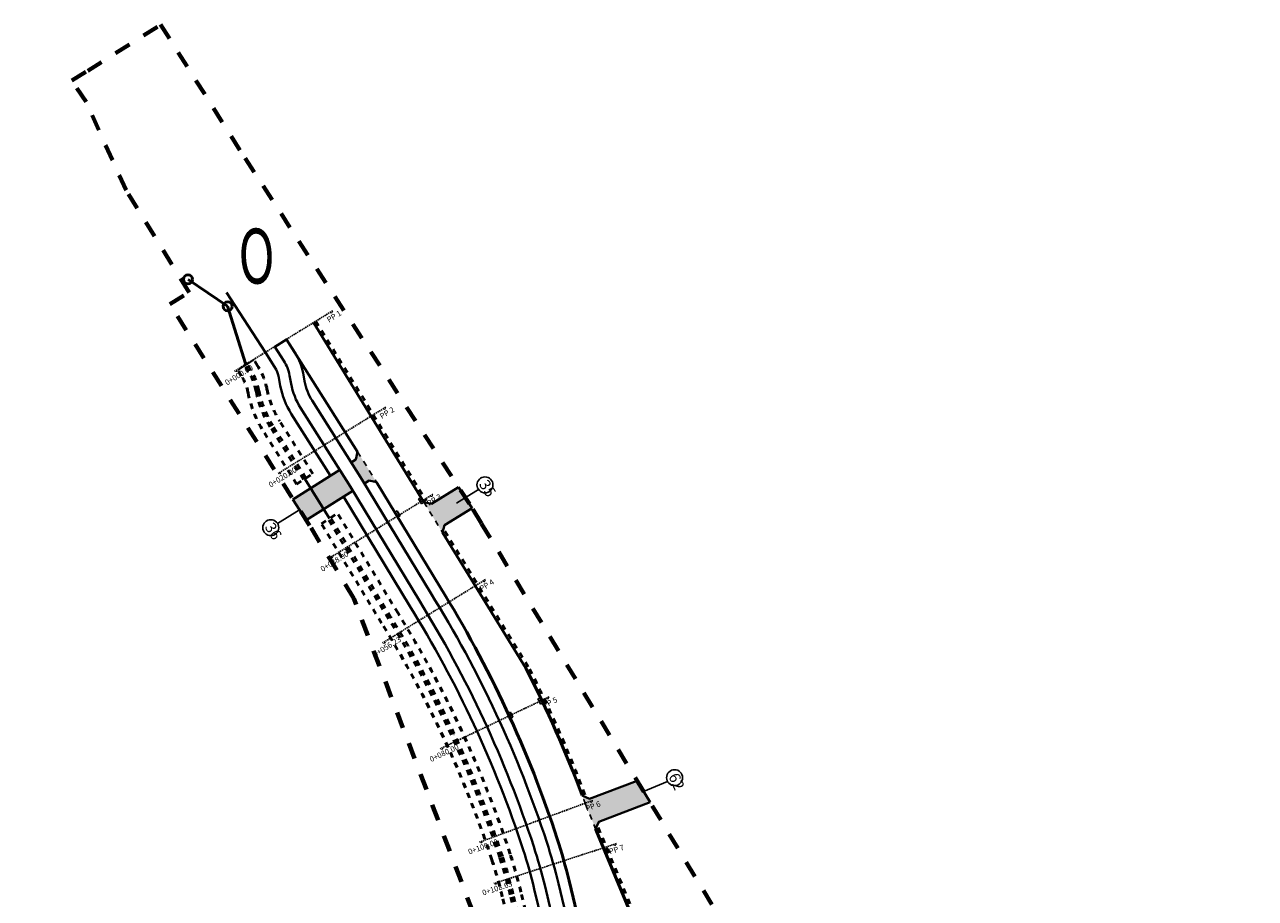
# Model space of a CAD drawing. Extents: x 0 to 14831313, y 0 to 11657113.
# Drawn here: x 7413450 to 7413674, y 5829082 to 5829241 of the extents above; entities that cross this region are included whole.
import ezdxf

# ---------------------------------------------------------------- set-up
doc = ezdxf.new("R2010")
doc.units = 0
for name, pattern in [('2X2', [4, 2, -2]), ('3', [1, 0.5, -0.5]), ('HIDDEN', [0.375, 0.25, -0.125]), ('kraw zanizony', [1, 0.5, -0.5])]:
    doc.linetypes.add(name, pattern=pattern)
doc.layers.get('0').update_dxf_attribs({"lineweight": 15})
for name, color, linetype in [('C-DROGI-PROBKI', 8, 'Continuous'), ('C-DROGI-PROBKI-ETYKIETY', 7, 'Continuous'), ('proj kan sanit', 15, 'Continuous')]:
    doc.layers.add(name, color=color, linetype=linetype)
for name, color, linetype, lineweight in [('niweleta opis', 10, 'Continuous', 25), ('numer_zjazdy', 4, 'Continuous', 25), ('proj kan deszcz', 84, 'Continuous', 50), ('proj kratki', 10, 'Continuous', 30), ('proj kraw zanizony', 18, 'kraw zanizony', 30), ('proj kraweznik', 7, 'Continuous', 50), ('proj obrzeze', 144, 'Continuous', 40), ('proj opaska', 45, 'kraw zanizony', 50), ('proj- kratki', 210, 'Continuous', 30), ('zakres_opracowania_Etap_1', 172, '2X2', 70)]:
    doc.layers.add(name, color=color, linetype=linetype, lineweight=lineweight)
doc.layers.add('wyp zjazdy', color=7, linetype='Continuous', lineweight=15, true_color=0xffc9b8)
doc.layers.get('proj- kratki').off()
doc.styles.add('isocpeur', font='isocpeur.ttf', dxfattribs={"width": 0.65})
doc.styles.get("Standard").update_dxf_attribs({"font": 'romans.shx', "width": 0.6})

# ---------------------------------------------------------------- blocks, each defined once
blk = doc.blocks.new('krata bez skali')
at = {"layer": 'proj kratki'}
for p, q in [((-0.53, -0.5), (-0.53, 0)), ((-0.53, 0), (0.53, 0)), ((-0.17, -0.5), (-0.17, 0)), ((0.17, -0.5), (0.17, 0)), ((0.53, 0), (0.53, -0.5)), ((0.53, -0.5), (-0.53, -0.5))]:
    blk.add_line(p, q, dxfattribs=at)
blk = doc.blocks.new('AeccSectionPntr')
at = {"linetype": 'ByBlock', "lineweight": -2}
blk.add_hatch(color=0, dxfattribs=at).paths.add_polyline_path([(7.5, 8.25), (6.5, 7.5), (7.5, 7.5), (8.5, 7.5)])

msp = doc.modelspace()

# ---------------------------------------------------------------- hatches: boundary and pattern name
at = {"layer": 'wyp zjazdy', "ltscale": 2}
h = msp.add_hatch(color=256, dxfattribs=at)
h.dxf.hatch_style = 1
h.paths.add_polyline_path([(7413509.313, 5829161.591), (7413510.158, 5829162.125), (7413510.469, 5829163.505), (7413513.92, 5829157.997), (7413512.562, 5829158.321), (7413511.694, 5829157.795)])
h = msp.add_hatch(color=256, dxfattribs=at)
h.dxf.hatch_style = 1
h.paths.add_polyline_path([(7413498.699, 5829154.886), (7413507.199, 5829160.256), (7413509.59, 5829156.443), (7413501.103, 5829151.081)])
h = msp.add_hatch(color=256, dxfattribs=at)
h.dxf.hatch_style = 1
h.paths.add_polyline_path([(7413522.525, 5829154.368), (7413525.93, 5829148.831), (7413526.258, 5829150.207), (7413531.304, 5829153.31), (7413528.854, 5829157.086), (7413523.901, 5829154.04)])
h = msp.add_hatch(color=256, dxfattribs=at)
h.dxf.hatch_style = 1
h.paths.add_polyline_path([(7413551.37, 5829100.963), (7413552.652, 5829100.389), (7413561.34, 5829103.667), (7413563.706, 5829099.75), (7413554.354, 5829096.222), (7413553.802, 5829094.945), (7413551.954, 5829099.395)])

# ---------------------------------------------------------------- linework, layer by layer
at = {"layer": 'C-DROGI-PROBKI', "color": 7, "linetype": 'HIDDEN', "lineweight": -3}
for points in [[(7413505.934, 5829189.209), (7413499.975, 5829185.536), (7413488.056, 5829178.19)], [(7413515.576, 5829171.658), (7413510.468, 5829168.51), (7413495.996, 5829159.59)], [(7413524.169, 5829155.81), (7413519.913, 5829153.187), (7413505.441, 5829144.267)], [(7413533.737, 5829140.287), (7413529.481, 5829137.664), (7413515.009, 5829128.744)], [(7413545.349, 5829118.948), (7413540.834, 5829116.799), (7413525.485, 5829109.492)], [(7413553.29, 5829100.106), (7413548.599, 5829098.376), (7413532.65, 5829092.492)], [(7413557.608, 5829092.233), (7413551.426, 5829090.224), (7413535.258, 5829084.97)]]:
    msp.add_lwpolyline(points, dxfattribs=at)
at = {"layer": 'numer_zjazdy', "ltscale": 2}
for points in [[(7413532.474, 5829156.672), (7413528.442, 5829154.191)], [(7413499.915, 5829152.992), (7413495.883, 5829150.511)], [(7413566.877, 5829103.568), (7413562.523, 5829101.709)]]:
    msp.add_lwpolyline(points, dxfattribs=at)
for centre in [(7413533.654, 5829157.52), (7413494.659, 5829149.729), (7413568.169, 5829104.233)]:
    msp.add_circle(centre, 1.453, dxfattribs=at)
at = {"layer": 'proj kan deszcz', "color": 5, "ltscale": 2}
for p, q in [((7413479.627, 5829194.888), (7413486.777, 5829190.058)), ((7413486.777, 5829190.058), (7413490.054, 5829179.579))]:
    msp.add_line(p, q, dxfattribs=at)
for centre in [(7413479.591, 5829194.917), (7413486.817, 5829190.018)]:
    msp.add_circle(centre, 0.801, dxfattribs=at)
at = {"layer": 'proj kan sanit', "color": 5, "ltscale": 2}
msp.add_line((7413488.639, 5829178.389), (7413491.598, 5829180.258), dxfattribs=at)
msp.add_lwpolyline([(7413489.892, 5829179.089), (7413489.876, 5829179.456), (7413490.233, 5829179.702), (7413490.57, 5829179.473)], dxfattribs=at)
at = {"layer": 'proj kraw zanizony', "ltscale": 2}
msp.add_line((7413510.469, 5829163.505), (7413513.92, 5829157.997), dxfattribs=at)
msp.add_lwpolyline([(7413522.525, 5829154.368), (7413525.93, 5829148.831)], dxfattribs=at)
msp.add_lwpolyline([(7413551.37, 5829100.963, -0.0018723), (7413551.954, 5829099.395), (7413553.802, 5829094.946)], format="xyb", dxfattribs=at)
at = {"layer": 'proj kraweznik', "linetype": '3', "ltscale": 2}
msp.add_lwpolyline([(7413502.847, 5829187.328), (7413522.951, 5829154.63)], dxfattribs=at)
at = {"layer": 'proj kraweznik', "ltscale": 2}
for points in [[(7413502.421, 5829187.067), (7413522.525, 5829154.368)], [(7413510.469, 5829163.505), (7413497.52, 5829184)]]:
    msp.add_lwpolyline(points, dxfattribs=at)
for points in [[(7413542.009, 5829018.761), (7413543.63, 5829020.807, 0.2266532), (7413547.08, 5829035.94, -0.2194505), (7413550.755, 5829053.139, 0.2228831), (7413553.507, 5829066.447), (7413548.958, 5829085.471, 0.0198845), (7413546.804, 5829093.124, 0.0603827), (7413525.492, 5829138.875), (7413513.92, 5829157.997)], [(7413525.93, 5829148.831), (7413541.109, 5829124.144, -0.0283786), (7413551.37, 5829100.963, -0.0283786)], [(7413553.802, 5829094.946), (7413563.663, 5829071.208, 0.2063216), (7413575.027, 5829060.186, -0.3645756), (7413588.186, 5829036.573, 0.2106394), (7413591.776, 5829020.843), (7413602.331, 5829006.656)]]:
    msp.add_lwpolyline(points, format="xyb", dxfattribs=at)
at = {"layer": 'proj kraweznik', "linetype": '3', "ltscale": 2}
for points in [[(7413526.356, 5829149.093), (7413541.545, 5829124.389, -0.0284004), (7413551.838, 5829101.139, -0.0284004)], [(7413554.264, 5829095.138), (7413564.125, 5829071.4, 0.2063216), (7413575.205, 5829060.653, -0.3645756), (7413588.677, 5829036.478, 0.2106394), (7413592.178, 5829021.141), (7413602.732, 5829006.954)]]:
    msp.add_lwpolyline(points, format="xyb", dxfattribs=at)
at = {"layer": 'proj obrzeze', "ltscale": 2}
for p, q in [((7413497.52, 5829184), (7413495.407, 5829182.665)), ((7413510.469, 5829163.505), (7413510.158, 5829162.125)), ((7413509.313, 5829161.591), (7413510.158, 5829162.125)), ((7413498.699, 5829154.886), (7413507.199, 5829160.256)), ((7413511.704, 5829157.779), (7413512.562, 5829158.321)), ((7413512.562, 5829158.321), (7413513.92, 5829157.997)), ((7413501.103, 5829151.081), (7413509.59, 5829156.443)), ((7413528.854, 5829157.086), (7413523.901, 5829154.04)), ((7413528.854, 5829157.086), (7413531.304, 5829153.31)), ((7413498.699, 5829154.886), (7413501.103, 5829151.081)), ((7413522.525, 5829154.368), (7413523.901, 5829154.04)), ((7413531.304, 5829153.31), (7413526.258, 5829150.207)), ((7413525.93, 5829148.831), (7413526.258, 5829150.207))]:
    msp.add_line(p, q, dxfattribs=at)
for points in [[(7413493.716, 5829181.596), (7413486.6, 5829192.51)], [(7413561.339, 5829103.667), (7413552.652, 5829100.389)], [(7413561.339, 5829103.667), (7413563.708, 5829099.751)], [(7413552.652, 5829100.389), (7413552.652, 5829100.389), (7413551.37, 5829100.963)], [(7413563.707, 5829099.751), (7413554.354, 5829096.222)], [(7413554.354, 5829096.222), (7413554.354, 5829096.222), (7413553.803, 5829094.946)]]:
    msp.add_lwpolyline(points, dxfattribs=at)
for points in [[(7413542.009, 5829018.761, -0.4142136), (7413541.683, 5829021.57), (7413543.289, 5829023.598, 0.2407543), (7413545.432, 5829034.309, -0.2405083), (7413549.525, 5829054.821, 0.2298516), (7413551.783, 5829065.054), (7413549.389, 5829075.07), (7413547.013, 5829085.006, 0.0198817), (7413544.902, 5829092.505, 0.0603957), (7413523.787, 5829137.829), (7413511.297, 5829158.451), (7413502.199, 5829172.85, -0.0954146), (7413500.82, 5829176.371), (7413500.541, 5829177.879, 0.0954146), (7413499.162, 5829181.401), (7413497.52, 5829184)], [(7413495.407, 5829182.665), (7413497.049, 5829180.066, -0.0954146), (7413498.083, 5829177.424), (7413498.362, 5829175.917, 0.0954146), (7413500.086, 5829171.514), (7413509.17, 5829157.136), (7413521.657, 5829136.521, -0.0604123), (7413542.525, 5829091.731, -0.019878), (7413544.582, 5829084.424), (7413546.945, 5829074.538), (7413549.352, 5829064.473, -0.2298516), (7413547.564, 5829056.372, 0.2405083), (7413543.026, 5829033.63, -0.2407543), (7413541.329, 5829025.15), (7413533.828, 5829015.681, 0.0248756), (7413530.417, 5829010.907), (7413516.892, 5828989.833, -0.0248496), (7413514.265, 5828986.155), (7413499.518, 5828967.539, 0.1025596), (7413452.498, 5828873.947), (7413451.581, 5828870.515)], [(7413505.508, 5829159.188), (7413498.395, 5829170.446, -0.0954146), (7413496.395, 5829175.553), (7413496.116, 5829177.061, 0.0954146), (7413495.358, 5829178.997), (7413493.716, 5829181.596)], [(7413449.842, 5828871.756), (7413450.566, 5828874.463, -0.1025596), (7413497.95, 5828968.781), (7413512.697, 5828987.397, 0.0248496), (7413515.209, 5828990.913), (7413528.734, 5829011.987, -0.0248756), (7413532.26, 5829016.923), (7413539.762, 5829026.392, 0.2407543), (7413541.101, 5829033.086, -0.2405083), (7413545.995, 5829057.612, 0.2298516), (7413547.407, 5829064.008), (7413544.984, 5829074.111, 0.005107), (7413544.824, 5829074.808), (7413542.636, 5829083.959, 0.019875), (7413540.623, 5829091.112, 0.0604258), (7413519.952, 5829135.474), (7413507.899, 5829155.375)]]:
    msp.add_lwpolyline(points, format="xyb", dxfattribs=at)
at = {"layer": 'proj opaska', "ltscale": 2}
for p, q in [((7413499.368, 5829157.674), (7413502.327, 5829159.543)), ((7413503.862, 5829150.459), (7413506.821, 5829152.328))]:
    msp.add_line(p, q, dxfattribs=at)
at = {"layer": 'proj opaska', "linetype": 'ByBlock', "ltscale": 2}
msp.add_line((7413500.847, 5829158.608), (7413505.341, 5829151.393), dxfattribs=at)
at = {"layer": 'proj opaska', "ltscale": 2}
for points in [[(7413499.368, 5829157.674), (7413493.323, 5829167.241, -0.0928509), (7413490.534, 5829174.256, 0.0928518), (7413489.31, 5829177.336), (7413488.643, 5829178.392)], [(7413500.636, 5829158.475), (7413494.591, 5829168.043, -0.0928509), (7413492.007, 5829174.544, 0.0928518), (7413490.578, 5829178.137), (7413489.911, 5829179.193)], [(7413501.058, 5829158.742), (7413495.013, 5829168.31, -0.0928509), (7413492.497, 5829174.64, 0.0928518), (7413491.001, 5829178.404), (7413490.334, 5829179.46)], [(7413502.327, 5829159.543), (7413496.281, 5829169.111, -0.0928509), (7413493.969, 5829174.928, 0.0928518), (7413492.269, 5829179.205), (7413491.602, 5829180.261)], [(7413537.895, 5829029.981, -0.1957986), (7413538.948, 5829053.717, 0.1679841), (7413540.934, 5829073.878), (7413538.746, 5829083.029, 0.0198685), (7413536.819, 5829089.873, 0.0604533), (7413516.544, 5829133.381), (7413505.553, 5829151.527)], [(7413539.292, 5829030.529, -0.1953843), (7413540.311, 5829053.09, 0.1679841), (7413542.393, 5829074.227), (7413540.205, 5829083.378, 0.019871), (7413538.246, 5829090.338, 0.0604429), (7413517.822, 5829134.166), (7413506.821, 5829152.328)], [(7413536.033, 5829029.249, -0.1962934), (7413537.131, 5829054.553, 0.1679841), (7413538.989, 5829073.413), (7413536.801, 5829082.564, 0.0198651), (7413534.918, 5829089.254, 0.0604674), (7413514.839, 5829132.334), (7413503.862, 5829150.459)], [(7413537.429, 5829029.798, -0.1959281), (7413538.494, 5829053.926, 0.1679841), (7413540.448, 5829073.762), (7413538.26, 5829082.913, 0.0198677), (7413536.344, 5829089.718, 0.0604568), (7413516.117, 5829133.119), (7413505.13, 5829151.26)]]:
    msp.add_lwpolyline(points, format="xyb", dxfattribs=at)
at = {"layer": 'zakres_opracowania_Etap_1', "ltscale": 1.5}
msp.add_lwpolyline([(7413533.638, 5829074.044), (7413509.763, 5829136.854), (7413501.708, 5829150.154), (7413476.287, 5829190.389), (7413479.778, 5829192.539), (7413468.32, 5829211.14), (7413461.02, 5829227.21), (7413458.45, 5829231.12), (7413461.33, 5829232.87), (7413474.611, 5829241.276), (7413489.99, 5829216.96), (7413531.46, 5829153.07), (7413533.05, 5829150.45), (7413673.91, 5828917.5)], dxfattribs=at)

# ---------------------------------------------------------------- block references
at = {"layer": 'C-DROGI-PROBKI-ETYKIETY', "color": 7, "linetype": 'Continuous', "lineweight": -3}
for p, xscale, yscale, zscale, rotation in [((7413506.532, 5829192.367), 0.3333333333333325, 0.3333333333333325, 0.3333333333333325, 211.6477050561115), ((7413489.222, 5829181.699), 0.3333333333333325, 0.3333333333333325, 0.3333333333333325, 211.6477050561115), ((7413516.174, 5829174.817), 0.3333333333333325, 0.3333333333333325, 0.3333333333333325, 211.6477050593562), ((7413497.162, 5829163.099), 0.3333333333333325, 0.3333333333333325, 0.3333333333333325, 211.6477050580201), ((7413524.768, 5829158.969), 0.3333333333333326, 0.3333333333333326, 0.3333333333333326, 211.6477050548136), ((7413506.607, 5829147.775), 0.3333333333333325, 0.3333333333333325, 0.3333333333333325, 211.6477050580201), ((7413534.335, 5829143.446), 0.3333333333333326, 0.3333333333333326, 0.3333333333333326, 211.6477050548136), ((7413516.175, 5829132.252), 0.3333333333333325, 0.3333333333333325, 0.3333333333333325, 211.6477050580201), ((7413546.284, 5829122.024), 0.3333333333333326, 0.3333333333333326, 0.3333333333333326, 205.4584287969586), ((7413527.022, 5829112.854), 0.3333333333333324, 0.3333333333333324, 0.3333333333333324, 205.4584287949613), ((7413554.501, 5829103.084), 0.3333333333333325, 0.3333333333333325, 0.3333333333333325, 200.2497215667667), ((7413534.486, 5829095.7), 0.3333333333333326, 0.3333333333333326, 0.3333333333333326, 200.2497215669553), ((7413558.934, 5829095.162), 0.3333333333333325, 0.3333333333333325, 0.3333333333333325, 198.0026850250527), ((7413537.219, 5829088.105), 0.3333333333333325, 0.3333333333333325, 0.3333333333333325, 198.0026850230205)]:
    msp.add_blockref('AeccSectionPntr', p, dxfattribs=dict(at, xscale=xscale, yscale=yscale, zscale=zscale, rotation=rotation))
at = {"layer": 'proj- kratki', "color": 5, "ltscale": 2}
for p, rotation in [((7413522.237, 5829154.807), 303.3321859900788), ((7413517.942, 5829152.357), 303.3321859900788), ((7413543.971, 5829118.294), 295.6686589236776), ((7413538.516, 5829115.698), 295.6686589236776)]:
    msp.add_blockref('krata bez skali', p, dxfattribs=dict(at, rotation=rotation))

# ---------------------------------------------------------------- texts
at = {"layer": 'C-DROGI-PROBKI-ETYKIETY', "color": 7, "linetype": 'Continuous', "lineweight": -3, "char_height": 1, "attachment_point": 2}
for s, insert, rotation in [('PP 1', (7413505.912, 5829188.608), 31.64771), ('0+000.00', (7413488.603, 5829177.939), 31.64771), ('PP 2', (7413515.555, 5829171.058), 31.64771), ('0+020.00', (7413496.543, 5829159.339), 31.64771), ('PP 3', (7413524.148, 5829155.21), 31.64771), ('0+038.00', (7413505.987, 5829144.016), 31.64771), ('PP 4', (7413533.716, 5829139.687), 31.64771), ('0+056.23', (7413515.555, 5829128.493), 31.64771), ('PP 5', (7413545.263, 5829118.354), 25.45843), ('0+080.00', (7413526.001, 5829109.183), 25.45843), ('PP 6', (7413553.151, 5829099.522), 20.24972), ('0+100.00', (7413533.136, 5829092.138), 20.24972), ('PP 7', (7413557.445, 5829091.655), 18.00269), ('0+108.63', (7413535.73, 5829084.598), 18.00269)]:
    msp.add_mtext(s, dxfattribs=dict(at, insert=insert, rotation=rotation))
at = {"layer": 'niweleta opis', "ltscale": 2, "style": 'isocpeur', "width": 0.65}
msp.add_text('O', height=10, rotation=1.76552, dxfattribs=at).set_placement((7413488.94, 5829194.052, 106.87))
at = {"layer": 'numer_zjazdy', "ltscale": 2, "char_height": 2, "attachment_point": 1, "style": 'isocpeur'}
for s, insert, rotation in [('35', (7413534.163, 5829158.706), 302.37224), ('36', (7413495.168, 5829150.915), 302.37224), ('62', (7413568.848, 5829105.332), 293.89528)]:
    msp.add_mtext_dynamic_manual_height_columns(s, width=4.47174, gutter_width=10, heights=[0], dxfattribs=dict(at, insert=insert, rotation=rotation))

doc.saveas('drawing.dxf')
